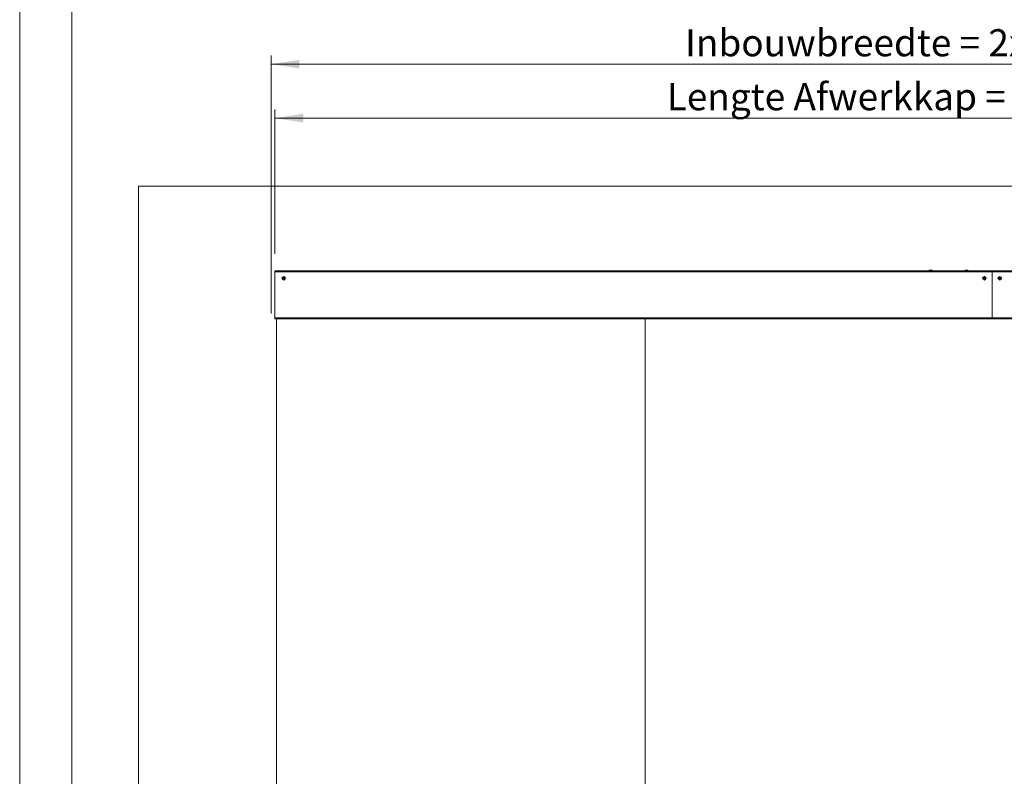
# Model space of a CAD drawing. Units: millimetres. Extents: x 0 to 420, y 0 to 297.
# Drawn here: x 0 to 115, y 98 to 187 of the extents above; entities that cross this region are included whole.
import ezdxf

# ---------------------------------------------------------------- set-up
doc = ezdxf.new("R2010")
doc.units = ezdxf.units.MM
doc.styles.add('SLDTEXTSTYLE0', font='TXT', dxfattribs={"width": 0.7})
doc.dimstyles.new('SLDDIMSTYLE0', dxfattribs={"dimtxt": 3.175, "dimasz": 3.302, "dimexe": 0, "dimexo": 0.0625, "dimgap": 0.79375, "dimtad": 0, "dimtih": 1, "dimtoh": 1, "dimdec": 1, "dimlfac": 25, "dimrnd": 1e-09, "dimzin": 12, "dimdsep": 46, "dimtxsty": 'SLDTEXTSTYLE0', "dimsah": 1, "dimcen": 0.09, "dimadec": 0, "dimazin": 3, "dimtfac": 1, "dimtdec": 1, "dimtofl": 0, "dimtmove": 0, "dimatfit": 3, "dimfxl": 1, "dimfrac": 2, "dimtolj": 1, "dimtzin": 12, "dimarcsym": 0})
doc.dimstyles.new('SLDDIMSTYLE1', dxfattribs={"dimtxt": 3.175, "dimasz": 3.302, "dimexe": 0, "dimexo": 0.0625, "dimgap": 0.79375, "dimtad": 1, "dimdec": 1, "dimlfac": 25, "dimrnd": 1e-09, "dimzin": 12, "dimdsep": 46, "dimtxsty": 'SLDTEXTSTYLE0', "dimsah": 1, "dimcen": 0.09, "dimadec": 0, "dimazin": 3, "dimtfac": 1, "dimtdec": 1, "dimtofl": 0, "dimtmove": 0, "dimatfit": 3, "dimfxl": 1, "dimfrac": 2, "dimtolj": 1, "dimtzin": 12, "dimarcsym": 0})

# ---------------------------------------------------------------- blocks, each defined once
blk = doc.blocks.new('_D')
at = {"color": 7, "linetype": 'Continuous', "lineweight": 18}
for p, q in [((29.45, 152.46), (29.45, 182.67)), ((198.25, 152.91), (198.25, 182.67)), ((29.45, 181.67), (198.25, 181.67))]:
    blk.add_line(p, q, dxfattribs=at)
for points in [[(29.45, 181.67), (32.75, 181.16), (32.75, 182.18)], [(198.25, 181.67), (194.94, 182.18), (194.94, 181.16)]]:
    blk.add_solid(points, dxfattribs=at)
at = {"color": 7, "linetype": 'Continuous', "lineweight": 18, "insert": (77.93, 185.77), "char_height": 3.175, "attachment_point": 1, "style": 'SLDTEXTSTYLE0'}
blk.add_mtext('Inbouwbreedte = 2x [db1 + db2] - 100mm', dxfattribs=at)
blk = doc.blocks.new('_D_2')
at = {"color": 174, "linetype": 'Continuous', "lineweight": 18, "true_color": 0x0000a0}
for p, q in [((144.07, 59.37), (144.07, 151.85)), ((167.2, 59.37), (145.07, 59.37))]:
    blk.add_line(p, q, dxfattribs=at)
for points in [[(144.07, 151.85), (143.57, 148.55), (144.58, 148.55)], [(144.07, 59.37), (144.58, 62.67), (143.57, 62.67)]]:
    blk.add_solid(points, dxfattribs=at)
at = {"color": 174, "linetype": 'Continuous', "lineweight": 18, "true_color": 0x0000a0, "insert": (139.98, 81.47), "char_height": 3.175, "attachment_point": 1, "rotation": 90, "style": 'SLDTEXTSTYLE0'}
blk.add_mtext('Dagmaathoogte = dh - 3mm', dxfattribs=at)
blk = doc.blocks.new('_D_3')
at = {"color": 174, "linetype": 'Continuous', "lineweight": 18, "true_color": 0x0000a0}
for p, q in [((29.89, 159.45), (29.89, 176.35)), ((29.89, 175.35), (197.89, 175.35)), ((197.89, 159.45), (197.89, 176.35))]:
    blk.add_line(p, q, dxfattribs=at)
for points in [[(29.89, 175.35), (33.2, 174.85), (33.2, 175.86)], [(197.89, 175.35), (194.59, 175.86), (194.59, 174.85)]]:
    blk.add_solid(points, dxfattribs=at)
at = {"color": 174, "linetype": 'Continuous', "lineweight": 18, "true_color": 0x0000a0, "insert": (75.79, 179.45), "char_height": 3.175, "attachment_point": 1, "style": 'SLDTEXTSTYLE0'}
blk.add_mtext('Lengte Afwerkkap = 2x [db1 + db2] - 120mm', dxfattribs=at)

msp = doc.modelspace()

# ---------------------------------------------------------------- linework, layer by layer
at = {"color": 7, "linetype": 'Continuous', "lineweight": 18}
for p, q in [((-0.0072, 296.9972), (-0.0072, 0.0005)), ((6.0928, 291.9972), (6.0928, 5.0005)), ((13.8946, 167.3719), (213.8946, 167.3719)), ((13.8946, 167.3719), (13.8946, 59.3719)), ((113.8946, 157.4519), (29.8946, 157.4519)), ((29.8946, 157.4519), (29.8946, 157.3519)), ((113.8946, 157.3519), (29.8946, 157.3519)), ((29.8946, 151.9519), (29.8946, 157.3519)), ((106.5259, 157.4966), (106.5259, 157.4519)), ((106.8104, 157.5494), (106.5788, 157.5494)), ((106.8633, 157.4519), (106.8633, 157.4966)), ((110.7259, 157.4966), (110.7259, 157.4519)), ((111.0104, 157.5494), (110.7788, 157.5494)), ((111.0633, 157.4519), (111.0633, 157.4966)), ((113.8946, 157.3519), (113.8946, 157.4519)), ((113.8946, 157.4519), (197.8946, 157.4519)), ((113.8946, 151.9519), (113.8946, 157.3519)), ((113.8946, 157.3519), (197.8946, 157.3519)), ((30.8346, 156.6381), (30.9146, 156.6843)), ((30.8346, 156.5457), (30.8346, 156.6381)), ((30.9146, 156.4995), (30.8346, 156.5457)), ((30.9146, 156.6843), (30.9946, 156.6381)), ((30.9946, 156.5457), (30.9146, 156.4995)), ((30.9946, 156.6381), (30.9946, 156.5457)), ((112.9146, 156.6381), (112.9946, 156.6843)), ((112.9146, 156.5457), (112.9146, 156.6381)), ((112.9946, 156.4995), (112.9146, 156.5457)), ((112.9946, 156.6843), (113.0746, 156.6381)), ((113.0746, 156.5457), (112.9946, 156.4995)), ((113.0746, 156.6381), (113.0746, 156.5457)), ((114.7146, 156.6381), (114.7946, 156.6843)), ((114.7146, 156.5457), (114.7146, 156.6381)), ((114.7946, 156.4995), (114.7146, 156.5457)), ((114.7946, 156.6843), (114.8746, 156.6381)), ((114.8746, 156.5457), (114.7946, 156.4995)), ((114.8746, 156.6381), (114.8746, 156.5457)), ((113.8946, 151.9519), (29.8946, 151.9519)), ((29.8946, 151.9519), (29.8946, 151.8519)), ((113.8946, 151.8519), (29.8946, 151.8519)), ((30.0746, 59.9719), (30.0746, 151.8519)), ((73.2746, 151.8519), (73.2746, 61.5719)), ((113.8946, 151.8519), (113.8946, 151.9519)), ((113.8946, 151.9519), (197.8946, 151.9519)), ((113.8946, 151.8519), (197.8946, 151.8519))]:
    msp.add_line(p, q, dxfattribs=at)
at = {"color": 174, "linetype": 'Continuous', "lineweight": 18}
for p, q in [((106.8633, 157.4966), (106.5259, 157.4966)), ((111.0633, 157.4966), (110.7259, 157.4966))]:
    msp.add_line(p, q, dxfattribs=at)
at = {"color": 7, "linetype": 'Continuous', "lineweight": 18}
for centre, radius in [((30.9146, 156.5919), 0.21), ((30.9146, 156.5919), 0.105), ((112.9946, 156.5919), 0.21), ((112.9946, 156.5919), 0.105), ((114.7946, 156.5919), 0.21), ((114.7946, 156.5919), 0.105)]:
    msp.add_circle(centre, radius, dxfattribs=at)
for centre, radius, start, end in [((106.5788, 157.4966), 0.0528, 90, 180), ((106.8104, 157.4966), 0.0528, 0, 90), ((110.7788, 157.4966), 0.0528, 90, 180), ((111.0104, 157.4966), 0.0528, 0, 90), ((30.9146, 156.5919), 0.08, 120, 180), ((30.9146, 156.5919), 0.08, 180, 240), ((30.9146, 156.5919), 0.08, 60, 120), ((30.9146, 156.5919), 0.08, 240, 300), ((30.9146, 156.5919), 0.08, 0, 60), ((30.9146, 156.5919), 0.08, 300, 0), ((112.9946, 156.5919), 0.08, 120, 180), ((112.9946, 156.5919), 0.08, 180, 240), ((112.9946, 156.5919), 0.08, 60, 120), ((112.9946, 156.5919), 0.08, 240, 300), ((112.9946, 156.5919), 0.08, 0, 60), ((112.9946, 156.5919), 0.08, 300, 0), ((114.7946, 156.5919), 0.08, 120, 180), ((114.7946, 156.5919), 0.08, 180, 240), ((114.7946, 156.5919), 0.08, 60, 120), ((114.7946, 156.5919), 0.08, 240, 300), ((114.7946, 156.5919), 0.08, 0, 60), ((114.7946, 156.5919), 0.08, 300, 0)]:
    msp.add_arc(centre, radius, start, end, dxfattribs=at)

# ---------------------------------------------------------------- dimensions: what is measured, and where the dimension line sits
dim = msp.add_linear_dim(base=(198.246, 184.2566), p1=(29.446, 66.0024), p2=(198.246, 66.0024), text='Inbouwbreedte = 2x [db1 + db2] - 100mm', dimstyle='SLDDIMSTYLE0', dxfattribs=at)
dim.commit()
dim.dimension.update_dxf_attribs({"geometry": '_D', "text_midpoint": (113.846, 184.2566), "dimtype": 160})
at = {"color": 174, "linetype": 'Continuous', "lineweight": 18, "true_color": 0x0000a0}
dim = msp.add_linear_dim(base=(197.8946, 177.938), p1=(29.8946, 157.4519), p2=(197.8946, 157.4519), text='Lengte Afwerkkap = 2x [db1 + db2] - 120mm', dimstyle='SLDDIMSTYLE0', dxfattribs=at)
dim.commit()
dim.dimension.update_dxf_attribs({"geometry": '_D_3', "text_midpoint": (113.8946, 177.938), "dimtype": 160})
dim = msp.add_linear_dim(base=(144.074, 151.8519), p1=(73.2746, 59.3719), p2=(113.8946, 151.8519), angle=90, text='Dagmaathoogte = dh - 3mm', dimstyle='SLDDIMSTYLE1', dxfattribs=at)
dim.commit()
dim.dimension.update_dxf_attribs({"geometry": '_D_2', "text_midpoint": (144.074, 105.6119), "dimtype": 160})

doc.saveas('drawing.dxf')
